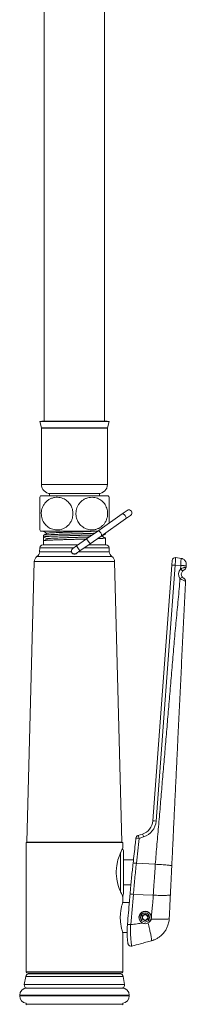
# Model space of a CAD drawing. Units: millimetres. Extents: x -11972 to 16719, y -20274 to 15858.
# Drawn here: x -11972 to -10868, y 2839 to 9366 of the extents above; entities that cross this region are included whole.
import ezdxf

# ---------------------------------------------------------------- set-up
doc = ezdxf.new("R2010")
doc.units = ezdxf.units.MM
doc.header["$LTSCALE"] = 20

msp = doc.modelspace()

# ---------------------------------------------------------------- linework, layer by layer
at = {"color": 7, "linetype": 'Continuous', "lineweight": 15}
for p, q in [((-11808.8, 12085), (-11808.8, 6705)), ((-11408.8, 6705), (-11408.8, 12085)), ((-11825.2, 6705), (-11838.8, 6701.4)), ((-11838.8, 6701.4), (-11828.1, 6661.6)), ((-11378.8, 6701.4), (-11838.8, 6701.4)), ((-11827.8, 6659), (-11827.8, 6285)), ((-11392.3, 6705), (-11825.2, 6705)), ((-11378.8, 6701.4), (-11392.3, 6705)), ((-11389.8, 6285), (-11389.8, 6659)), ((-11389.4, 6661.6), (-11378.8, 6701.4)), ((-11833.2, 6209), (-11384.4, 6209)), ((-11773.8, 6225), (-11773.8, 6209)), ((-11443.8, 6225), (-11773.8, 6225)), ((-11443.8, 6209), (-11443.8, 6225)), ((-11292.6, 6089.8), (-11454.8, 5976.2)), ((-11259.8, 6112.7), (-11292.6, 6089.8)), ((-11269.6, 6057), (-11236.9, 6080)), ((-11431.9, 5943.4), (-11269.6, 6057)), ((-11833.2, 5975), (-11456.6, 5975)), ((-11813.8, 5975), (-11813.8, 5974)), ((-11813.8, 5948.5), (-11813.8, 5937.7)), ((-11454.8, 5976.2), (-11528.5, 5924.6)), ((-11505.6, 5891.8), (-11431.9, 5943.4)), ((-11403.8, 5955.9), (-11403.8, 5963.1)), ((-11386.8, 5975), (-11384.4, 5975)), ((-11818.8, 5885), (-11585.1, 5885)), ((-11813.8, 5937.7), (-11789.3, 5925)), ((-11813.8, 5925), (-11813.8, 5912.2)), ((-11789.3, 5925), (-11813.8, 5912.3)), ((-11813.8, 5912.2), (-11813.8, 5885)), ((-11595.7, 5877.6), (-11620.2, 5860.4)), ((-11528.5, 5924.6), (-11595.7, 5877.6)), ((-11572.7, 5844.8), (-11505.6, 5891.8)), ((-11515.3, 5885), (-11398.8, 5885)), ((-11403.8, 5885), (-11403.8, 5930.4)), ((-11838.8, 5865.5), (-11839.5, 5839.5)), ((-11597.3, 5827.6), (-11572.7, 5844.8)), ((-11378.1, 5839.5), (-11378.8, 5865.5)), ((-11875.1, 5775), (-11923.8, 3915)), ((-11293.8, 3915), (-11342.5, 5775)), ((-11089.4, 4054.9), (-10963.1, 5750.9)), ((-10963.1, 5750.9), (-10960.7, 5782)), ((-10902.2, 5795.5), (-10938.1, 5800.4)), ((-11187.9, 3957.7), (-11158.6, 3967.1)), ((-11924.8, 3915), (-11928.8, 3911)), ((-11928.8, 3911), (-11928.8, 3055)), ((-11288.8, 3911), (-11928.8, 3911)), ((-11292.8, 3915), (-11924.8, 3915)), ((-11288.8, 3911), (-11292.8, 3915)), ((-11288.8, 3875.4), (-11288.8, 3911)), ((-11282.8, 3855), (-11282.8, 3575)), ((-11217.6, 3798), (-11282.8, 3798)), ((-11282.8, 3632), (-11234.8, 3632)), ((-11288.8, 3515.7), (-11288.8, 3554)), ((-11245.1, 3515), (-11289.1, 3515)), ((-11140.6, 3438.1), (-11160.6, 3426.5)), ((-11160.6, 3426.5), (-11160.6, 3403.4)), ((-11160.6, 3403.4), (-11140.6, 3391.9)), ((-11120.6, 3426.5), (-11140.6, 3438.1)), ((-11140.6, 3391.9), (-11120.6, 3403.4)), ((-11120.6, 3403.4), (-11120.6, 3426.5)), ((-11289.1, 3315), (-11259.9, 3315)), ((-11288.8, 3055), (-11288.8, 3314.3)), ((-11228.5, 3225.3), (-11228.3, 3225.4)), ((-11931.7, 3024.5), (-11941.2, 2970.5)), ((-11298.8, 3045), (-11918.8, 3045)), ((-11912, 3041), (-11305.6, 3041)), ((-11877.8, 3045), (-11881.8, 3041)), ((-11335.8, 3041), (-11339.8, 3045)), ((-11276.3, 2970.5), (-11285.9, 3024.5)), ((-11923.8, 2947), (-11293.8, 2947)), ((-11971.8, 2899), (-11971.8, 2895)), ((-11245.8, 2895), (-11245.8, 2899)), ((-11928.8, 2847.2), (-11928.8, 2839.5)), ((-11288.8, 2839.5), (-11288.8, 2847.2))]:
    msp.add_line(p, q, dxfattribs=at)
at = {"color": 8, "linetype": 'Continuous', "lineweight": 0}
for p, q in [((-11389.4, 6661.6), (-11828.1, 6661.6)), ((-11389.8, 6659), (-11827.8, 6659)), ((-11389.8, 6285), (-11827.8, 6285)), ((-11595.7, 5877.6), (-11572.7, 5844.8)), ((-11528.5, 5924.6), (-11505.6, 5891.8)), ((-11839.5, 5839.5), (-11629.3, 5839.5)), ((-11838.8, 5865.5), (-11612.9, 5865.5)), ((-11580.4, 5839.5), (-11378.1, 5839.5)), ((-11543.2, 5865.5), (-11378.8, 5865.5)), ((-11875.1, 5775), (-11342.5, 5775)), ((-11857.3, 5807.2), (-11360.3, 5807.2)), ((-10941.3, 5750.1), (-11067.7, 4054.1)), ((-10904.4, 5748.2), (-10941.3, 5750.1)), ((-11150.7, 3948.8), (-11180, 3939.4)), ((-11302.8, 3846), (-11302.8, 3583.6)), ((-11073.1, 3767.5), (-11198.5, 3774)), ((-11086.6, 3562.7), (-11218.7, 3568.3)), ((-11931.7, 3024.5), (-11285.9, 3024.5)), ((-11288.8, 3055), (-11928.8, 3055)), ((-11941.2, 2970.5), (-11276.3, 2970.5)), ((-11971.8, 2899), (-11245.8, 2899)), ((-11971.8, 2895), (-11245.8, 2895)), ((-11928.8, 2839.5), (-11288.8, 2839.5))]:
    msp.add_line(p, q, dxfattribs=at)
at = {"color": 8, "linetype": 'Continuous', "lineweight": 0, "flags": 128}
for points in [[(-11292.6, 6089.8), (-11290.1, 6090.7), (-11286.9, 6090.5), (-11283.4, 6089.1), (-11279.8, 6086.6), (-11276.2, 6083.2), (-11272.9, 6079.1), (-11270.2, 6074.7), (-11268.3, 6070.2), (-11267.2, 6065.9), (-11267.1, 6062.1), (-11267.9, 6059.1), (-11269.6, 6057)], [(-11454.8, 5976.2), (-11452.3, 5977.1), (-11449.2, 5976.9), (-11445.7, 5975.5), (-11442, 5973), (-11438.4, 5969.6), (-11435.1, 5965.6), (-11432.5, 5961.1), (-11430.5, 5956.6), (-11429.4, 5952.3), (-11429.3, 5948.5), (-11430.1, 5945.5), (-11431.9, 5943.4), (-11431.9, 5943.4)]]:
    msp.add_lwpolyline(points, dxfattribs=at)
at = {"color": 7, "linetype": 'Continuous', "lineweight": 15, "flags": 128}
msp.add_lwpolyline([(-11289, 3875.4), (-11289.2, 3875.2), (-11291.2, 3871), (-11295, 3863.2), (-11300.1, 3852.1), (-11306.3, 3837.6), (-11313.3, 3819), (-11320.3, 3796.9), (-11323.6, 3784.7), (-11326.4, 3771.8), (-11328.9, 3758.1), (-11330.7, 3743.7), (-11332.2, 3718.2), (-11332, 3704.9), (-11331.2, 3691.6), (-11328.4, 3669), (-11324, 3647.1), (-11318.2, 3625.9), (-11311.7, 3606.5), (-11304.5, 3588.1), (-11301.1, 3580.1), (-11297.9, 3572.9), (-11295.1, 3567), (-11292.8, 3562.1), (-11290.9, 3558.2), (-11289.5, 3555.5), (-11288.8, 3554), (-11288.8, 3554)], dxfattribs=at)
at = {"color": 7, "linetype": 'Continuous', "lineweight": 15}
for radius in [30, 17.3]:
    msp.add_circle((-11140.6, 3415), radius, dxfattribs=at)
for centre, radius, start, end in [((-11837.8, 6659), 10, 0, 15), ((-11379.8, 6659), 10, 165, 180), ((-11767.8, 6285), 60, 180, 270), ((-11449.8, 6285), 60, 270, 0), ((-11658.8, 6092), 210, 146.14156, 149.08357), ((-11558.8, 6092), 210, 30.91647, 33.85844), ((-11248.3, 6096.4), 20, 305, 125), ((-11658.8, 6092), 210, 211.00243, 213.85844), ((-11558.8, 6092), 210, 326.14156, 327.1725), ((-11818.8, 5865), 20, 90, 178.5), ((-11398.8, 5865), 20, 1.5, 90), ((-11879.4, 5840.5), 40, 303.68096, 358.5), ((-11608.8, 5844), 20, 125, 305), ((-11338.1, 5840.5), 40, 181.5, 236.31904), ((-11835.1, 5773.9), 40, 123.68096, 178.5), ((-11382.5, 5773.9), 40, 1.5, 56.31904), ((-10940.8, 5780.5), 20, 82.23959, 175.73959), ((-10870.7, 5690.2), 30, 137.29997, 215.48731), ((-10888.5, 5737), 20, 290.81777, 357.23959), ((-10892.9, 5645.4), 20, 357.23959, 63.66141), ((-11189.1, 4062.4), 100, 287.77317, 355.73959), ((-11181.8, 3938.7), 20, 107.77317, 173.64695), ((-11302.8, 3855), 20, 0, 54.25677), ((-11302.8, 3575), 20, 305.80891, 0), ((-11140.6, 3415), 41, 328.5065, 243.49632), ((-11140.6, 3415), 40, 313.42266, 180), ((-11140.6, 3415), 40, 180, 241.73022), ((-11233.8, 3244.6), 20, 240.70833, 285.17418), ((-11233.8, 3244.6), 20, 240.83704, 285.17418), ((-11912, 3021), 20, 90, 170), ((-11918.8, 3055), 10, 180, 270), ((-11305.6, 3021), 20, 10, 90), ((-11298.8, 3055), 10, 270, 0), ((-11923.8, 2899), 48, 90, 180), ((-11921.5, 2967), 20, 170, 270), ((-11296, 2967), 20, 270, 10), ((-11293.8, 2899), 48, 0, 90), ((-11923.8, 2895), 48, 180, 264.02084), ((-11293.8, 2895), 48, 275.97916, 0), ((-11922.8, 2839.5), 6, 180, 225), ((-11294.8, 2839.5), 6, 315, 0)]:
    msp.add_arc(centre, radius, start, end, dxfattribs=at)
at = {"color": 8, "linetype": 'Continuous', "lineweight": 0}
for centre, radius, start, end in [((-10957.3, 5613.4), 137.6, 83.35078, 92.41071), ((-10868.9, 5690.9), 50, 137.29997, 215.48731), ((-10940.6, 5680.2), 56.7, 32.44665, 51.96904), ((-11012.7, 5813.8), 183.6, 304.15612, 309.82777), ((-11187.4, 4063), 120, 287.77317, 355.73959), ((-11083.6, 3917.4), 137.6, 83.35078, 92.41071), ((-11198.5, 3831.4), 109.6, 80.27084, 91.63951), ((-11232.6, 3927.7), 53.9, 12.54364, 33.92172), ((-11203.3, 3937.1), 53.9, 12.54364, 33.92172), ((-11216.8, 3668.1), 107.4, 80.14398, 91.74026), ((-11218.5, 3646.7), 78.4, 253.87722, 269.88009), ((-11235.5, 3448.1), 80.5, 254.05094, 269.62439)]:
    msp.add_arc(centre, radius, start, end, dxfattribs=at)
at = {"color": 7, "linetype": 'Continuous', "lineweight": 15}
msp.add_ellipse((-11608.8, 5925), major_axis=(0, 7027.1), ratio=0.029173, start_param=1.568984, end_param=1.572608, dxfattribs=at)
at = {"color": 8, "linetype": 'Continuous', "lineweight": 0}
for centre, major_axis, ratio, start_param, end_param in [((-11343.3, 8915.4), (1533.7, 15781.2), 0.042731, 4.384694, 4.395758), ((-12247.5, -49.5), (1207.2, 11351.2), 0.059324, 5.024462, 5.043065)]:
    msp.add_ellipse(centre, major_axis=major_axis, ratio=ratio, start_param=start_param, end_param=end_param, dxfattribs=at)
at = {"color": 7, "linetype": 'Continuous', "lineweight": 15}
for points, knots in [([(-11828.8, 6092), (-11828.5, 6086), (-11827.9, 6073.9), (-11823.5, 6056.4), (-11816.5, 6039.9), (-11807.3, 6025.4), (-11796.3, 6012.8), (-11783.5, 6002.2), (-11768.9, 5993.6), (-11752.4, 5987.3), (-11734.6, 5983.8), (-11715.5, 5983.5), (-11696, 5986.9), (-11677.2, 5994.1), (-11659.7, 6005.2), (-11645.1, 6019), (-11633.4, 6035.4), (-11625.3, 6052.5), (-11620.3, 6070.5), (-11618.4, 6087.9), (-11619.1, 6105.2), (-11622.3, 6121.5), (-11627.8, 6137), (-11635.4, 6151.4), (-11645, 6164.5), (-11656.7, 6176.1), (-11670.3, 6185.8), (-11685.8, 6193.5), (-11702.9, 6198.6), (-11721.4, 6200.7), (-11740.7, 6199.4), (-11760, 6194.3), (-11778.5, 6185.3), (-11794.6, 6173), (-11808.2, 6157.7), (-11818.1, 6141.1), (-11824.8, 6123.3), (-11828.3, 6106.9), (-11828.6, 6096.3), (-11828.8, 6092)], [0, 0, 0, 0, 0.024774, 0.050411, 0.075177, 0.100714, 0.124821, 0.149511, 0.176019, 0.203153, 0.232575, 0.262737, 0.294282, 0.326775, 0.357566, 0.389465, 0.416984, 0.445515, 0.469954, 0.495207, 0.518061, 0.541592, 0.564281, 0.587577, 0.611282, 0.635574, 0.661345, 0.687726, 0.716335, 0.745642, 0.77681, 0.808861, 0.840204, 0.872634, 0.901151, 0.930728, 0.955888, 0.981912, 1, 1, 1, 1]), ([(-11388.8, 6092), (-11389, 6097.9), (-11389.6, 6110.1), (-11394.1, 6127.6), (-11401, 6144), (-11410.2, 6158.6), (-11421.3, 6171.1), (-11434.1, 6181.7), (-11448.6, 6190.3), (-11465.1, 6196.6), (-11483, 6200.1), (-11502, 6200.4), (-11521.5, 6197), (-11540.4, 6189.8), (-11557.8, 6178.8), (-11572.4, 6164.9), (-11584.1, 6148.5), (-11592.2, 6131.4), (-11597.2, 6113.4), (-11599.1, 6096), (-11598.4, 6078.7), (-11595.3, 6062.5), (-11589.8, 6046.9), (-11582.2, 6032.6), (-11572.5, 6019.5), (-11560.8, 6007.9), (-11547.2, 5998.2), (-11531.7, 5990.5), (-11514.7, 5985.4), (-11496.1, 5983.3), (-11476.8, 5984.6), (-11457.5, 5989.7), (-11439.1, 5998.6), (-11422.9, 6011), (-11409.4, 6026.3), (-11399.5, 6042.8), (-11392.7, 6060.7), (-11389.3, 6077), (-11388.9, 6087.6), (-11388.8, 6092)], [0, 0, 0, 0, 0.024774, 0.050411, 0.075177, 0.100714, 0.124821, 0.149511, 0.176019, 0.203153, 0.232575, 0.262737, 0.294282, 0.326775, 0.357566, 0.389465, 0.416984, 0.445515, 0.469954, 0.495207, 0.518061, 0.541592, 0.564281, 0.587577, 0.611282, 0.635574, 0.661345, 0.687726, 0.716335, 0.745642, 0.77681, 0.808861, 0.840204, 0.872634, 0.901151, 0.930728, 0.955888, 0.981912, 1, 1, 1, 1]), ([(-11378.8, 6199.8), (-11378.8, 6199.9), (-11378.8, 6200.4), (-11378.8, 6197.5), (-11378.8, 6190.9), (-11378.8, 6180.4), (-11378.8, 6166.6), (-11378.8, 6150.9), (-11378.8, 6133.3), (-11378.8, 6115.9), (-11378.8, 6098), (-11378.8, 6081), (-11378.8, 6064.3), (-11378.8, 6048.9), (-11378.8, 6037.1), (-11378.8, 6031.1), (-11378.8, 6029.4)], [0, 0, 0, 0, 0.026436, 0.11774, 0.209744, 0.304778, 0.390578, 0.479563, 0.555215, 0.633548, 0.702028, 0.772669, 0.838451, 0.906089, 0.972957, 1, 1, 1, 1]), ([(-11838.8, 5983.8), (-11838.8, 5984.1), (-11838.8, 5984.8), (-11838.8, 5990.2), (-11838.8, 5999), (-11838.8, 6011), (-11838.8, 6026.1), (-11838.8, 6042.6), (-11838.8, 6060.4), (-11838.8, 6077.9), (-11838.8, 6095.6), (-11838.8, 6112.3), (-11838.8, 6128.4), (-11838.8, 6143.4), (-11838.8, 6157.2), (-11838.8, 6169.7), (-11838.8, 6180.5), (-11838.8, 6189.4), (-11838.8, 6195.9), (-11838.8, 6199.7), (-11838.8, 6199.8), (-11838.8, 6199.8)], [0, 0, 0, 0, 0.060263, 0.122127, 0.182418, 0.244642, 0.301571, 0.360603, 0.410957, 0.463041, 0.509339, 0.55705, 0.602266, 0.648724, 0.695333, 0.743117, 0.793286, 0.844652, 0.900172, 0.957022, 1, 1, 1, 1]), ([(-11813.8, 5937.7), (-11813.7, 5938), (-11813.5, 5938.5), (-11811.1, 5938.9), (-11805.5, 5939.3), (-11795.8, 5940.2), (-11785.6, 5940.8), (-11776.2, 5941.3), (-11765.6, 5941.8), (-11753.8, 5942.3), (-11741.1, 5942.8), (-11727.5, 5943.2), (-11712.9, 5943.7), (-11697.6, 5944.2), (-11681.7, 5944.7), (-11665.4, 5945.2), (-11648.5, 5945.7), (-11631.3, 5946.2), (-11614.1, 5946.7), (-11596.9, 5947.1), (-11579.5, 5947.6), (-11562.5, 5948.1), (-11545.8, 5948.6), (-11529.7, 5949.1), (-11513.9, 5949.6), (-11501.2, 5950), (-11494.1, 5950.2), (-11491.8, 5950.3)], [0, 0, 0, 0, 0.034163, 0.068541, 0.137, 0.207051, 0.245016, 0.283245, 0.322303, 0.361648, 0.399659, 0.437935, 0.477043, 0.516438, 0.554451, 0.592727, 0.631836, 0.671232, 0.709244, 0.747521, 0.786629, 0.826025, 0.864038, 0.902314, 0.941423, 0.980819, 1, 1, 1, 1]), ([(-11813.7, 5974), (-11813.6, 5974.1), (-11813.4, 5974.4), (-11812.3, 5974.8), (-11811, 5975), (-11810.8, 5975)], [0, 0, 0, 0, 0.415777, 0.921729, 1, 1, 1, 1]), ([(-11475.6, 5961.7), (-11478.2, 5961.6), (-11485.1, 5961.3), (-11497.4, 5960.9), (-11512.4, 5960.4), (-11528.1, 5959.9), (-11544.2, 5959.4), (-11560.7, 5958.9), (-11577.8, 5958.5), (-11595.1, 5958), (-11612.4, 5957.5), (-11629.5, 5957), (-11646.8, 5956.5), (-11663.7, 5956), (-11680.1, 5955.5), (-11696, 5955.1), (-11711.4, 5954.6), (-11726.1, 5954.1), (-11739.8, 5953.6), (-11752.6, 5953.1), (-11764.5, 5952.6), (-11775.2, 5952.1), (-11784.7, 5951.6), (-11793, 5951.2), (-11800, 5950.7), (-11806.9, 5950.1), (-11812.6, 5949.3), (-11813.3, 5948.8), (-11813.7, 5948.5)], [0, 0, 0, 0, 0.022085, 0.058709, 0.09613, 0.133826, 0.170197, 0.206822, 0.244243, 0.281939, 0.31831, 0.354934, 0.392355, 0.430051, 0.466423, 0.503047, 0.540468, 0.578164, 0.614535, 0.65116, 0.68858, 0.726276, 0.762648, 0.799272, 0.836693, 0.874389, 0.937268, 1, 1, 1, 1]), ([(-11813.3, 5973.6), (-11809.4, 5971.6), (-11801.5, 5967.5), (-11793.6, 5963.3), (-11789.6, 5961.3)], [0, 0, 0, 0, 0.494883, 1, 1, 1, 1]), ([(-11788.9, 5961.6), (-11793.3, 5959.3), (-11801.4, 5955.1), (-11809.4, 5950.9), (-11813, 5949.1)], [0, 0, 0, 0, 0.550029, 1, 1, 1, 1]), ([(-11788.5, 5961.6), (-11788.5, 5961.7), (-11788.5, 5962.1), (-11783.7, 5962.8), (-11774, 5963.7), (-11759.5, 5964.7), (-11741.1, 5965.6), (-11719.2, 5966.6), (-11694.2, 5967.5), (-11667.1, 5968.4), (-11638.3, 5969.4), (-11608.8, 5970.3), (-11579.2, 5971.3), (-11550.5, 5972.2), (-11523.3, 5973.2), (-11498.9, 5974.1), (-11485.2, 5974.7), (-11478.7, 5975)], [0, 0, 0, 0, 0.014887, 0.085684, 0.15646, 0.227191, 0.297922, 0.368698, 0.439494, 0.51022, 0.580958, 0.651737, 0.722516, 0.793254, 0.86398, 0.934776, 1, 1, 1, 1]), ([(-11434.4, 5941.7), (-11433.4, 5941.8), (-11430, 5942.1), (-11429.4, 5942.5), (-11428.9, 5942.8)], [0, 0, 0, 0, 0.284079, 1, 1, 1, 1]), ([(-11428.6, 5942.8), (-11423.8, 5945.2), (-11415.7, 5949.5), (-11407.6, 5953.7), (-11404.2, 5955.5)], [0, 0, 0, 0, 0.583152, 1, 1, 1, 1]), ([(-11404.1, 5930.7), (-11407.8, 5932.7), (-11415.8, 5936.8), (-11423.7, 5940.9), (-11427.9, 5943.1)], [0, 0, 0, 0, 0.4697889, 1, 1, 1, 1]), ([(-11417.1, 5953.8), (-11416.3, 5953.8), (-11413.4, 5954.1), (-11409.8, 5954.4), (-11406.2, 5954.9), (-11404.1, 5955.4), (-11403.9, 5955.7), (-11403.8, 5955.9)], [0, 0, 0, 0, 0.084372, 0.314534, 0.546295, 0.783095, 1, 1, 1, 1]), ([(-11529.9, 5923.6), (-11531.6, 5923.5), (-11538.3, 5923.3), (-11550.9, 5923), (-11567.5, 5922.5), (-11584.7, 5922), (-11602.1, 5921.5), (-11619.3, 5921), (-11636.4, 5920.5), (-11653.6, 5920), (-11670.4, 5919.6), (-11686.6, 5919.1), (-11702.2, 5918.6), (-11717.4, 5918.1), (-11731.7, 5917.6), (-11745.1, 5917.1), (-11757.5, 5916.6), (-11768.9, 5916.1), (-11779.2, 5915.6), (-11788.2, 5915.2), (-11795.9, 5914.7), (-11802.4, 5914.3), (-11808.3, 5913.7), (-11812.8, 5912.5), (-11813.4, 5912.3), (-11813.8, 5912.3)], [0, 0, 0, 0, 0.013149, 0.05535, 0.097845, 0.141263, 0.185001, 0.227203, 0.269698, 0.313116, 0.356855, 0.399056, 0.44155, 0.484969, 0.528707, 0.570908, 0.613403, 0.656822, 0.70056, 0.742761, 0.785256, 0.828675, 0.872414, 0.935698, 1, 1, 1, 1]), ([(-11789.3, 5925), (-11788.7, 5925.3), (-11787.5, 5925.8), (-11783, 5926.6), (-11774.1, 5927.4), (-11762.1, 5928.2), (-11747.2, 5929), (-11729.5, 5929.8), (-11708.3, 5930.7), (-11683.6, 5931.6), (-11655.7, 5932.5), (-11626.5, 5933.5), (-11596.9, 5934.4), (-11567.6, 5935.4), (-11539.5, 5936.3), (-11520.2, 5937), (-11511.3, 5937.4), (-11510.2, 5937.4)], [0, 0, 0, 0, 0.0653848, 0.1303827, 0.1956358, 0.2610368, 0.3262847, 0.3915274, 0.4568136, 0.5329206, 0.6090544, 0.6852216, 0.7613164, 0.8374236, 0.9135738, 0.9897235, 1, 1, 1, 1]), ([(-11403.9, 5930.4), (-11403.9, 5930.3), (-11403.6, 5930.1), (-11404.7, 5929.8), (-11407.1, 5929.3), (-11411.1, 5928.8), (-11416.4, 5928.3), (-11423.2, 5927.8), (-11431.2, 5927.3), (-11440.5, 5926.9), (-11449, 5926.5), (-11454.7, 5926.2), (-11456.6, 5926.1)], [0, 0, 0, 0, 0.0244682, 0.1407916, 0.2579704, 0.3710333, 0.4848813, 0.6012052, 0.7183846, 0.8314471, 0.9452947, 1, 1, 1, 1]), ([(-11615.8, 5863.5), (-11617.2, 5863), (-11621, 5861.7), (-11625.6, 5857.1), (-11629, 5850.9), (-11630.1, 5844.7), (-11629.5, 5840.9), (-11629.3, 5839.5)], [0, 0, 0, 0, 0.155569, 0.388983, 0.622626, 0.855741, 1, 1, 1, 1]), ([(-11629.3, 5839.5), (-11628.6, 5837.3), (-11627.2, 5833), (-11622.7, 5827.8), (-11616.8, 5824.1), (-11609.8, 5822.6), (-11603, 5823.4), (-11597.3, 5826.2), (-11593.6, 5828.7), (-11592.5, 5830.7), (-11592.5, 5830.8)], [0, 0, 0, 0, 0.141118, 0.281784, 0.434729, 0.588323, 0.722702, 0.852991, 0.998576, 1, 1, 1, 1]), ([(-10867.6, 5753.9), (-10867.6, 5756.2), (-10867.6, 5761), (-10869.3, 5768.2), (-10872.3, 5775.2), (-10876.6, 5781.6), (-10882.1, 5787), (-10888.4, 5791.2), (-10895.2, 5794.1), (-10899.9, 5795), (-10902.2, 5795.5)], [0, 0, 0, 0, 0.117437, 0.241125, 0.369362, 0.5, 0.630638, 0.758875, 0.882563, 1, 1, 1, 1]), ([(-10868, 5744.9), (-10868.1, 5743.3), (-10868.3, 5740.3), (-10868.4, 5737.3), (-10868.5, 5736)], [0, 0, 0, 0, 0.5599996, 1, 1, 1, 1]), ([(-10867.6, 5753.9), (-10867.6, 5753.8), (-10867.6, 5753.5), (-10867.7, 5751.4), (-10867.9, 5748.5), (-10868, 5746.1), (-10868, 5744.9)], [0, 0, 0, 0, 0.25074, 0.499877, 0.747561, 1, 1, 1, 1]), ([(-10881.3, 5718.3), (-10881.4, 5718.3), (-10881.5, 5718.2), (-10882.8, 5717.7), (-10885.4, 5716.4), (-10889.1, 5714.1), (-10891.6, 5711.7), (-10892.7, 5710.6)], [0, 0, 0, 0, 0.149051, 0.384592, 0.619871, 0.815685, 1, 1, 1, 1]), ([(-10872.9, 5644.5), (-10875.7, 5585.8), (-10881.4, 5468.3), (-10889.9, 5292.2), (-10898.4, 5116.1), (-10906.9, 4940), (-10915.3, 4763.9), (-10922.7, 4611.9), (-10928.8, 4484), (-10933.8, 4380.3), (-10938.8, 4276.5), (-10943.8, 4172.7), (-10948.9, 4069), (-10953.9, 3965.2), (-10958.9, 3861.4), (-10962.2, 3792.2), (-10963.9, 3757.7)], [0, 0, 0, 0, 0.093335, 0.186705, 0.280036, 0.373364, 0.466692, 0.56002, 0.615017, 0.670014, 0.725011, 0.780008, 0.835005, 0.890002, 0.945018, 1, 1, 1, 1]), ([(-10895.1, 5672.8), (-10895.1, 5672.8), (-10894.2, 5671.5), (-10892.9, 5670), (-10890.7, 5667.8), (-10888.4, 5666), (-10886, 5664.4), (-10884.3, 5663.5), (-10884.1, 5663.4), (-10884, 5663.4)], [0, 0, 0, 0, 0.002578, 0.168271, 0.20558, 0.368735, 0.555056, 0.769513, 1, 1, 1, 1]), ([(-11201.6, 3940.9), (-11203.2, 3927.1), (-11209.3, 3872), (-11215.5, 3816.9), (-11220.1, 3775.5)], [0, 0, 0, 0, 0.250344, 1, 1, 1, 1]), ([(-11220, 3775.5), (-11221.3, 3763.9), (-11224.4, 3736.6), (-11228.9, 3693.8), (-11233.4, 3647.2), (-11237.2, 3606.4), (-11239.4, 3581.2), (-11240.2, 3571.4)], [0, 0, 0, 0, 0.171389, 0.400874, 0.629132, 0.856323, 1, 1, 1, 1]), ([(-10963.9, 3757.7), (-10964.3, 3749.4), (-10965.1, 3732.4), (-10966, 3713.3), (-10966.6, 3700.3), (-10966.9, 3694), (-10967.2, 3687.6), (-10967.5, 3681.2), (-10967.9, 3674.6), (-10968.2, 3668), (-10968.7, 3658), (-10969.4, 3643.1), (-10970.4, 3621.5), (-10971.7, 3595), (-10972.6, 3575.7), (-10973.1, 3565.2)], [0, 0, 0, 0, 0.128152, 0.26554, 0.29766, 0.330249, 0.363309, 0.396841, 0.430844, 0.465319, 0.500268, 0.586433, 0.698441, 0.836296, 1, 1, 1, 1]), ([(-11240.3, 3571.4), (-11241.7, 3554.7), (-11247.4, 3487.8), (-11253.3, 3420.9), (-11257.6, 3370.6)], [0, 0, 0, 0, 0.249419, 1, 1, 1, 1]), ([(-10973.1, 3565.2), (-10973.9, 3550.4), (-10975.3, 3520.9), (-10977.3, 3479.9), (-10979.1, 3442.1), (-10980.2, 3418.9), (-10980.8, 3407.3)], [0, 0, 0, 0, 0.279887, 0.560035, 0.780108, 1, 1, 1, 1]), ([(-11288.9, 3515.7), (-11288.9, 3515.7), (-11288.8, 3515.8), (-11289.7, 3513), (-11291.3, 3507.6), (-11293.6, 3499.7), (-11296.2, 3489.5), (-11298.9, 3477.2), (-11301.5, 3462.7), (-11303.5, 3447.2), (-11304.9, 3431.1), (-11305, 3420.4), (-11305.1, 3415)], [0, 0, 0, 0, 0.059942, 0.164916, 0.265662, 0.369147, 0.473386, 0.580452, 0.688077, 0.798932, 0.898084, 1, 1, 1, 1]), ([(-11305.1, 3415), (-11305, 3409.5), (-11304.9, 3398.5), (-11303.5, 3382.5), (-11301.5, 3367.3), (-11299, 3353.4), (-11296.3, 3340.9), (-11293.6, 3330.4), (-11291.3, 3322.1), (-11289.6, 3316.6), (-11288.8, 3314), (-11288.9, 3314.3), (-11288.9, 3314.3)], [0, 0, 0, 0, 0.102172, 0.207408, 0.309553, 0.41449, 0.519881, 0.628188, 0.735844, 0.846816, 0.951043, 1, 1, 1, 1]), ([(-10980.8, 3407.3), (-10981.1, 3402.7), (-10981.8, 3393.2), (-10984.6, 3378.4), (-10989.6, 3360.8), (-10997.9, 3341.3), (-11008.2, 3324.4), (-11018.2, 3311.7), (-11026.8, 3302.2), (-11036.7, 3293), (-11049.3, 3283.2), (-11064.3, 3273.9), (-11081.4, 3265.8), (-11093.1, 3262.3), (-11098.7, 3260.6)], [0, 0, 0, 0, 0.067747, 0.142368, 0.223882, 0.340795, 0.457763, 0.518035, 0.581785, 0.649018, 0.719739, 0.818931, 0.912343, 1, 1, 1, 1]), ([(-11257.6, 3370.6), (-11257.9, 3367.4), (-11258.4, 3360.3), (-11259.1, 3349.3), (-11259.6, 3337.7), (-11259.9, 3326.1), (-11259.9, 3314.8), (-11259.7, 3303.9), (-11259.4, 3293.5), (-11258.9, 3283.9), (-11258.2, 3275.1), (-11257.6, 3267.2), (-11256.8, 3260.2), (-11256.1, 3254), (-11255.3, 3248.8), (-11254.6, 3244.9), (-11254.1, 3242.3), (-11253.5, 3240), (-11252.6, 3237.3), (-11251.2, 3234.5), (-11249.2, 3231.7), (-11246.7, 3229.1), (-11244.5, 3227.8), (-11243.5, 3227.3)], [0, 0, 0, 0, 0.045965, 0.100339, 0.157296, 0.214894, 0.273802, 0.33295, 0.392268, 0.451648, 0.510944, 0.568717, 0.627763, 0.687757, 0.748723, 0.811232, 0.851103, 0.885039, 0.914301, 0.93749, 0.959794, 0.982105, 1, 1, 1, 1]), ([(-11158.9, 3378.3), (-11154.5, 3376.6), (-11145.9, 3373.4), (-11132.6, 3374), (-11124.9, 3377.2), (-11121.6, 3378.6)], [0, 0, 0, 0, 0.3595237, 0.7191251, 1, 1, 1, 1]), ([(-11121.6, 3378.6), (-11118.5, 3380.5), (-11112.2, 3384.4), (-11107.9, 3390.4), (-11105.6, 3393.6)], [0, 0, 0, 0, 0.481385, 1, 1, 1, 1]), ([(-11098.7, 3260.6), (-11110.8, 3257.3), (-11135, 3250.7), (-11178.3, 3239), (-11209.5, 3230.5), (-11228.5, 3225.3)], [0, 0, 0, 0, 0.278575, 0.558675, 1, 1, 1, 1])]:
    msp.add_open_spline(points, degree=3, knots=knots, dxfattribs=at)
at = {"color": 8, "linetype": 'Continuous', "lineweight": 0}
for points, knots in [([(-10938.1, 5800.4), (-10938.1, 5800.2), (-10938.1, 5799.9), (-10938.3, 5797.7), (-10938.5, 5794), (-10938.8, 5789.1), (-10939.2, 5783), (-10939.7, 5776), (-10940.2, 5768.1), (-10940.7, 5759.4), (-10941.1, 5753.3), (-10941.3, 5750.1)], [0, 0, 0, 0, 0.108594, 0.220338, 0.328933, 0.440677, 0.549281, 0.661034, 0.769652, 0.881419, 1, 1, 1, 1]), ([(-10905.6, 5724.8), (-10905.4, 5729.2), (-10905, 5737), (-10904.6, 5744.8), (-10904.4, 5748.2)], [0, 0, 0, 0, 0.560003, 1, 1, 1, 1]), ([(-10868, 5744.9), (-10868.2, 5745), (-10868.4, 5745.2), (-10870.4, 5745.6), (-10873.7, 5746), (-10878.3, 5746.5), (-10884, 5746.9), (-10890.6, 5747.4), (-10897.4, 5747.8), (-10902.1, 5748.1), (-10904.4, 5748.2)], [0, 0, 0, 0, 0.117437, 0.241125, 0.369362, 0.5, 0.630638, 0.758875, 0.882563, 1, 1, 1, 1]), ([(-10905.6, 5724.8), (-10905.6, 5724.8), (-10901.9, 5726.8), (-10894.1, 5730.2), (-10884.7, 5733.1), (-10878.1, 5734.6), (-10872.7, 5735.6), (-10869.2, 5736.1), (-10868.5, 5736.1), (-10868.5, 5736), (-10868.5, 5736)], [0, 0, 0, 0, 0.000019, 0.205251, 0.420734, 0.536383, 0.655993, 0.869428, 0.999981, 1, 1, 1, 1]), ([(-11073.1, 3767.5), (-11069.6, 3811.7), (-11062.6, 3900.2), (-11050.2, 4032.7), (-11039.2, 4165.4), (-11027.9, 4298), (-11016.6, 4430.6), (-11005.3, 4563.2), (-10994, 4695.8), (-10982.6, 4830.5), (-10970.9, 4967.4), (-10959, 5106.3), (-10947.5, 5245.3), (-10934.7, 5384.1), (-10920.6, 5522.9), (-10913.3, 5615.6), (-10909.6, 5661.9)], [0, 0, 0, 0, 0.0699867, 0.1399942, 0.2099907, 0.2799873, 0.3499838, 0.4199803, 0.4899769, 0.5599734, 0.6333031, 0.7066328, 0.7799625, 0.8533122, 0.926676, 1, 1, 1, 1]), ([(-10872.9, 5644.5), (-10872.9, 5644.5), (-10872.9, 5644.5), (-10874.2, 5644.9), (-10879.7, 5646.7), (-10887.7, 5649.7), (-10896.1, 5653.6), (-10903.5, 5657.7), (-10907.6, 5660.4), (-10909.6, 5661.9), (-10909.6, 5661.9)], [0, 0, 0, 0, 0.0000189, 0.1992959, 0.3960783, 0.585299, 0.7674911, 0.8819929, 0.9999811, 1, 1, 1, 1]), ([(-11198.5, 3774), (-11200.3, 3756.9), (-11204.1, 3722.7), (-11209.3, 3671.3), (-11214.2, 3619.8), (-11217.2, 3585.5), (-11218.7, 3568.3)], [0, 0, 0, 0, 0.249544, 0.499269, 0.749543, 1, 1, 1, 1]), ([(-11086.6, 3562.7), (-11086.4, 3566.1), (-11086, 3573.4), (-11085.4, 3584.9), (-11084.6, 3597.8), (-11083.6, 3612.1), (-11082.6, 3627.6), (-11081.3, 3644.5), (-11080.1, 3662), (-11078.4, 3684), (-11076.5, 3710.2), (-11074.5, 3739.5), (-11073.5, 3758.7), (-11073.1, 3767.5)], [0, 0, 0, 0, 0.049934, 0.106401, 0.169401, 0.238937, 0.315007, 0.397613, 0.486754, 0.570484, 0.719301, 0.871105, 1, 1, 1, 1]), ([(-11073.1, 3767.5), (-11066.2, 3767.2), (-11052, 3766.4), (-11031.4, 3765.1), (-11011.9, 3763.7), (-10994.7, 3762.3), (-10980.7, 3760.9), (-10970.9, 3759.6), (-10964.9, 3758.5), (-10964.2, 3757.9), (-10963.9, 3757.7)], [0, 0, 0, 0, 0.117437, 0.241125, 0.369362, 0.5, 0.630638, 0.758875, 0.882563, 1, 1, 1, 1]), ([(-11099.7, 3404.7), (-11098.7, 3419.4), (-11096.8, 3449), (-11092.5, 3490), (-11088.7, 3527.9), (-11087.3, 3551.1), (-11086.6, 3562.7)], [0, 0, 0, 0, 0.279887, 0.560035, 0.780108, 1, 1, 1, 1]), ([(-11086.6, 3562.7), (-11079.5, 3562.4), (-11064.8, 3561.8), (-11043.5, 3561.3), (-11023.2, 3561.1), (-11005.4, 3561.3), (-10990.9, 3561.8), (-10980.6, 3562.7), (-10974.3, 3563.8), (-10973.5, 3564.7), (-10973.1, 3565.2)], [0, 0, 0, 0, 0.117437, 0.241125, 0.369362, 0.5, 0.630638, 0.758875, 0.882563, 1, 1, 1, 1]), ([(-11105.6, 3393.6), (-11105.5, 3393.6), (-11104.4, 3394.6), (-11102.5, 3396.8), (-11100.3, 3400.5), (-11099.9, 3403.3), (-11099.7, 3404.7)], [0, 0, 0, 0, 0.021443, 0.340957, 0.679538, 1, 1, 1, 1]), ([(-11099.7, 3404.7), (-11092.2, 3404.4), (-11076.8, 3403.8), (-11054.5, 3403.2), (-11033.3, 3403), (-11014.5, 3403.2), (-10999.4, 3403.8), (-10988.6, 3404.7), (-10982, 3405.9), (-10981.2, 3406.8), (-10980.8, 3407.3)], [0, 0, 0, 0, 0.117437, 0.241125, 0.369362, 0.5, 0.630638, 0.758875, 0.882563, 1, 1, 1, 1]), ([(-11236, 3367.5), (-11236, 3367.5), (-11236.5, 3359.1), (-11237.2, 3342.4), (-11237.4, 3318.1), (-11236.8, 3295.5), (-11235.6, 3274.9), (-11234, 3257.4), (-11232.3, 3243.2), (-11230.7, 3232.9), (-11229.4, 3226.6), (-11228.8, 3225.3), (-11228.5, 3225.3), (-11228.5, 3225.3)], [0, 0, 0, 0, 0.000005, 0.110141, 0.219008, 0.331106, 0.441085, 0.554301, 0.66405, 0.776948, 0.886878, 0.999995, 1, 1, 1, 1]), ([(-11236, 3367.5), (-11221.6, 3369.3), (-11195.8, 3372.4), (-11170.1, 3376.5), (-11158.9, 3378.3)], [0, 0, 0, 0, 0.560836, 1, 1, 1, 1]), ([(-11121.6, 3378.6), (-11119.9, 3372.1), (-11116.4, 3358.7), (-11112, 3340.5), (-11108.2, 3324.3), (-11105.1, 3310.1), (-11102.4, 3297.3), (-11100.3, 3286.2), (-11098.8, 3276.9), (-11097.8, 3268.5), (-11097.5, 3262.2), (-11098.3, 3261.1), (-11098.7, 3260.6)], [0, 0, 0, 0, 0.10354, 0.211459, 0.299919, 0.389844, 0.480521, 0.571199, 0.661124, 0.749583, 0.878035, 1, 1, 1, 1])]:
    msp.add_open_spline(points, degree=3, knots=knots, dxfattribs=at)
msp.add_open_spline([(-10904.4, 5748.2), (-10904.3, 5751.3), (-10904, 5757.6), (-10903.6, 5766.6), (-10903.2, 5774.8), (-10902.8, 5781.9), (-10902.5, 5787.8), (-10902.3, 5792.2), (-10902.2, 5794.9), (-10902.2, 5795.3), (-10902.2, 5795.5)], degree=3, dxfattribs=at)

doc.saveas('drawing.dxf')
